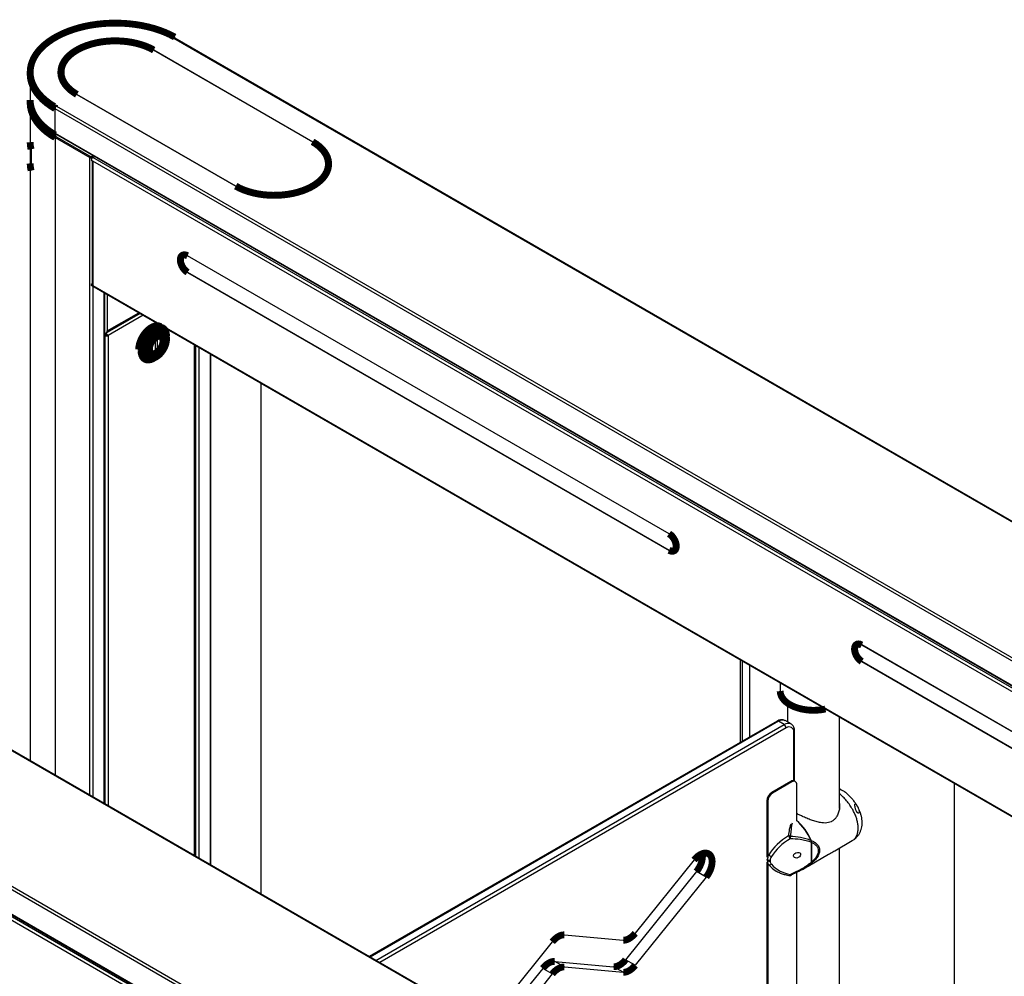
# Model space of a CAD drawing. Units: millimetres. Extents: x 996 to 7151, y 2100 to 10804.
# Drawn here: x 5705 to 6428, y 7577 to 8280 of the extents above; entities that cross this region are included whole.
import ezdxf

# ---------------------------------------------------------------- set-up
doc = ezdxf.new("R2010")
doc.units = ezdxf.units.MM
doc.header["$LTSCALE"] = 10
doc.linetypes.add('K5LT32772', pattern=[0])
doc.linetypes.add('K5LT32773', pattern=[0])

msp = doc.modelspace()

# ---------------------------------------------------------------- linework, layer by layer
at = {"color": 7, "linetype": 'K5LT32772', "lineweight": 25}
for p, q in [((5816.938, 8266.102), (5818.596, 8267.059)), ((5817.468, 8265.796), (5816.938, 8266.102)), ((5817.998, 8266.102), (5817.468, 8265.796)), ((6860.981, 7664.001), (5817.998, 8266.102)), ((5818.596, 8266.25), (5818.596, 8267.059)), ((6861.781, 7664.08), (5818.798, 8266.181)), ((5919.751, 8190.135), (5803.078, 8257.489)), ((5803.22, 8257.57), (5919.892, 8190.217)), ((5712.436, 8241.242), (5712.436, 8240.018)), ((5735.135, 8241.242), (5735.135, 8238.936)), ((5712.436, 8240.018), (5712.436, 8220.829)), ((5863.324, 8157.56), (5746.651, 8224.914)), ((5746.793, 8224.996), (5863.465, 8157.642)), ((5712.436, 8218.787), (5712.436, 8189.882)), ((5730.214, 8216.038), (5731.873, 8216.995)), ((5730.214, 8214.813), (5730.214, 8216.038)), ((5730.214, 8214.813), (5730.914, 8215.217)), ((5730.744, 8214.506), (5730.741, 8214.505)), ((5730.741, 8195.316), (5730.741, 8214.505)), ((6773.724, 7612.322), (5730.741, 8214.423)), ((5730.741, 8196.623), (5730.741, 8214.423)), ((5731.873, 8216.995), (5732.403, 8216.689)), ((5731.873, 8216.383), (5731.873, 8216.995)), ((5732.403, 8216.689), (5731.873, 8216.383)), ((5731.873, 8216.383), (6774.855, 7614.282)), ((5730.741, 8196.623), (6773.724, 7594.522)), ((5731.404, 8195.699), (5730.741, 8195.316)), ((5731.802, 8193.887), (5730.741, 8193.275)), ((5730.741, 8193.275), (5756.126, 8178.62)), ((5731.073, 8195.89), (6773.724, 7593.98)), ((5731.802, 8193.887), (5757.187, 8179.232)), ((5712.436, 8189.8), (5712.436, 8174.286)), ((5713.064, 8184.698), (5713.084, 8184.699)), ((5713.064, 8184.698), (5713.064, 8169.183)), ((5713.088, 8184.684), (5713.088, 8169.006)), ((5757.187, 8179.232), (5756.126, 8178.62)), ((5757.258, 8176.661), (5758.389, 8176.007)), ((5757.329, 8179.232), (5758.628, 8179.983)), ((5757.329, 8179.232), (5758.389, 8178.62)), ((5757.921, 8176.278), (5757.921, 8085.371)), ((5758.389, 8178.62), (5759.689, 8179.37)), ((6748.339, 7607.135), (5758.389, 8178.62)), ((6746.076, 7605.828), (5758.389, 8176.007)), ((5758.389, 8176.007), (5758.389, 8084.718)), ((5712.436, 8174.204), (5712.436, 7735.687)), ((5713.064, 8169.183), (5713.087, 8169.185)), ((5931.408, 8171.582), (5931.408, 8173.889)), ((5931.552, 8172.664), (5931.408, 8173.745)), ((5825.179, 8107.221), (5824.319, 8106.724)), ((5824.787, 8107.139), (5824.519, 8106.84)), ((6181.522, 7902.424), (5827.968, 8106.526)), ((6181.522, 7902.261), (5827.968, 8106.363)), ((5827.968, 8094.442), (6181.522, 7890.34)), ((5827.968, 8094.278), (6181.522, 7890.176)), ((5757.921, 8085.754), (5757.258, 8085.371)), ((5757.258, 8085.371), (5758.389, 8084.718)), ((5757.589, 8084.639), (6747.539, 7513.153)), ((5758.389, 8084.718), (6746.076, 7514.539)), ((5767.202, 7704.071), (5767.202, 8079.09)), ((5768.996, 8050.779), (5792.619, 8064.417)), ((5809.844, 8053.484), (5808.076, 8054.505)), ((5767.44, 8049.197), (5767.202, 8049.335)), ((5767.44, 8047.973), (5767.202, 8048.11)), ((5767.44, 8047.891), (5767.202, 8048.029)), ((5767.44, 8049.197), (5767.44, 8047.973)), ((5768.118, 8048.272), (5767.44, 8047.973)), ((5768.996, 8050.014), (5768.996, 8051.32)), ((5769.703, 8047.891), (5769.292, 8048.128)), ((5808.487, 8047.051), (5807.141, 8047.828)), ((5812.589, 8045.377), (5812.589, 8047.418)), ((5804.28, 8043.846), (5805.695, 8044.663)), ((5804.28, 8043.846), (5804.28, 8037.314)), ((5804.28, 8038.947), (5805.695, 8038.131)), ((5805.695, 8044.663), (5805.695, 8038.131)), ((5833.67, 7665.7), (5833.67, 8040.718)), ((5794.828, 8031.554), (5796.595, 8030.534)), ((5800.141, 8035.703), (5801.488, 8034.926)), ((5803.221, 8031.191), (5804.989, 8032.211)), ((5804.28, 8037.314), (5805.695, 8038.131)), ((5844.983, 7659.169), (5844.983, 8034.187)), ((5881.709, 8012.986), (5881.709, 7637.968)), ((6348.328, 7368.053), (5305.346, 7970.154)), ((6349.128, 7368.132), (5306.146, 7970.233)), ((6261.071, 7316.374), (5218.089, 7918.475)), ((5219.22, 7920.435), (6262.203, 7318.334)), ((5218.089, 7900.675), (6261.071, 7298.574)), ((5218.42, 7899.942), (6261.071, 7298.032)), ((6185.172, 7889.978), (6186.032, 7890.475)), ((6185.372, 7890.094), (6185.764, 7890.176)), ((6235.686, 7311.187), (5245.737, 7882.672)), ((6233.424, 7309.88), (5245.737, 7880.06)), ((6320.154, 7821.478), (6319.294, 7820.982)), ((6319.762, 7821.396), (6319.494, 7821.097)), ((6676.497, 7616.681), (6322.943, 7820.784)), ((6676.497, 7616.518), (6322.943, 7820.62)), ((6233.848, 7749.191), (6233.848, 7809.701)), ((6235.262, 7808.884), (6235.262, 7750.007)), ((6322.943, 7808.699), (6676.497, 7604.597)), ((6322.943, 7808.535), (6676.497, 7604.433)), ((6240.919, 7753.273), (6240.919, 7805.619)), ((6263.088, 7792.821), (6263.088, 7786.887)), ((6268.588, 7777.958), (6268.588, 7764.13)), ((6270.261, 7776.888), (6272.383, 7775.663)), ((6260.814, 7764.758), (5961.446, 7591.937)), ((6266.057, 7762.21), (6261.814, 7764.659)), ((6271.056, 7762.705), (6266.813, 7765.154)), ((6306.588, 7700.596), (6306.588, 7767.709)), ((6273.713, 7720.694), (6273.713, 7757.31)), ((6271.006, 7720.566), (6256.864, 7712.402)), ((6271.713, 7720.158), (6271.006, 7720.566)), ((6274.213, 7720.405), (6273.506, 7720.813)), ((6271.713, 7720.158), (6257.571, 7711.994)), ((6275.249, 7691.889), (6275.249, 7718.116)), ((6306.745, 7715.129), (6306.588, 7715.216)), ((6390.826, 7719.079), (6390.826, 7236.544)), ((6254.036, 7705.87), (6253.329, 7706.278)), ((6253.329, 7706.278), (6253.329, 7664.841)), ((6256.864, 7712.402), (6257.571, 7711.994)), ((6254.036, 7705.87), (6254.036, 7664.399)), ((6285.973, 7661.266), (6285.973, 7675.705)), ((6286.182, 7675.612), (6286.182, 7661.444)), ((6303.259, 7669.669), (6316.02, 7677.036)), ((6306.588, 7403.375), (6306.588, 7671.591)), ((6199.888, 7662.833), (6156.675, 7609.076)), ((6253.711, 7662.23), (6253.711, 7663.006)), ((6255.79, 7662.733), (6255.79, 7661.957)), ((6283.635, 7658.34), (6298.648, 7667.007)), ((6253.329, 7661.162), (6253.329, 7423.436)), ((6254.035, 7660.789), (6254.036, 7423.028)), ((6258.442, 7655.774), (6260.238, 7654.738)), ((6279.487, 7655.945), (6283.494, 7658.259)), ((6201.656, 7654.339), (6149.604, 7589.587)), ((6208.727, 7650.257), (6156.675, 7585.505)), ((6208.727, 7650.257), (6201.656, 7654.339)), ((6270.658, 7651.563), (6271.422, 7651.901)), ((6275.249, 7410.782), (6275.249, 7653.714)), ((6104.623, 7607.838), (6147.836, 7603.974)), ((6095.785, 7602.735), (6052.572, 7548.979)), ((6088.714, 7583.246), (6053.146, 7538.999)), ((6095.785, 7579.163), (6088.714, 7583.246)), ((6104.624, 7584.266), (6097.552, 7588.348)), ((6097.552, 7588.348), (6140.765, 7584.484)), ((6104.624, 7584.266), (6147.836, 7580.402)), ((6147.836, 7580.402), (6140.765, 7584.484)), ((6156.675, 7585.505), (6149.604, 7589.587)), ((6095.785, 7579.163), (6060.217, 7534.917))]:
    msp.add_line(p, q, dxfattribs=at)
at = {"color": 8, "linetype": 'K5LT32773', "lineweight": 25, "true_color": 0x808080}
for p, q in [((5803.22, 8257.407), (5803.22, 8257.57)), ((5746.793, 8224.833), (5746.793, 8224.996)), ((5730.741, 8193.275), (5730.741, 7725.119)), ((5919.892, 8190.053), (5919.892, 8190.217)), ((5756.126, 7710.465), (5756.126, 8178.62)), ((5863.465, 8157.479), (5863.465, 8157.642)), ((5827.968, 8106.363), (5828.11, 8106.445)), ((5828.11, 8094.36), (5827.968, 8094.278)), ((5758.389, 8084.177), (5758.389, 7709.159)), ((5766.733, 7704.342), (5766.733, 8079.36)), ((5768.996, 8078.054), (5768.996, 8051.32)), ((5768.996, 8051.32), (5792.15, 8064.687)), ((5793.211, 8064.075), (5768.996, 8050.095)), ((5795.474, 8062.768), (5769.703, 8047.891)), ((5768.532, 8049.828), (5767.44, 8049.197)), ((5768.041, 8048.238), (5767.44, 8047.891)), ((5767.44, 7703.934), (5767.44, 8047.891)), ((5769.703, 8047.891), (5769.703, 7702.627)), ((5833.201, 7665.971), (5833.201, 8040.989)), ((5833.908, 8040.581), (5833.908, 7665.562)), ((5836.171, 8039.275), (5836.171, 7664.256)), ((5844.515, 8034.458), (5844.515, 7659.439)), ((6181.522, 7902.261), (6181.662, 7902.342)), ((6181.665, 7890.259), (6181.522, 7890.176)), ((6322.943, 7820.62), (6323.085, 7820.702)), ((6323.085, 7808.617), (6322.943, 7808.535)), ((6261.814, 7764.659), (5962.032, 7591.598)), ((5966.274, 7589.149), (6266.057, 7762.21)), ((6267.471, 7759.76), (5969.103, 7587.516)), ((6273.128, 7720.974), (6273.128, 7756.494)), ((6253.711, 7663.006), (6253.187, 7663.308)), ((6254.649, 7666.595), (6254.736, 7666.544)), ((6253.187, 7662.532), (6253.711, 7662.23)), ((6254.736, 7659.249), (6254.649, 7659.3)), ((6285.595, 7660.051), (6284.979, 7659.604))]:
    msp.add_line(p, q, dxfattribs=at)
at = {"color": 7, "linetype": 'K5LT32772', "const_width": 5}
for points in [[(5818.596, 8267.059), (5815.073, 8268.899), (5811.317, 8270.58), (5807.352, 8272.09), (5803.199, 8273.423), (5798.882, 8274.569), (5794.428, 8275.523), (5789.86, 8276.279), (5785.207, 8276.832), (5780.494, 8277.18), (5775.749, 8277.32), (5770.999, 8277.251), (5766.272, 8276.974), (5761.595, 8276.491), (5756.995, 8275.804), (5752.499, 8274.918), (5748.132, 8273.836), (5743.921, 8272.567), (5739.888, 8271.116), (5736.058, 8269.493), (5732.453, 8267.706), (5729.093, 8265.767), (5725.999, 8263.686), (5723.187, 8261.475), (5720.674, 8259.147), (5718.475, 8256.716), (5716.602, 8254.195), (5715.066, 8251.599), (5713.876, 8248.944), (5713.039, 8246.244), (5712.56, 8243.515), (5712.441, 8240.773), (5712.683, 8238.034), (5713.285, 8235.313), (5714.244, 8232.626), (5715.553, 8229.99), (5717.205, 8227.418), (5719.191, 8224.926), (5721.499, 8222.529), (5724.116, 8220.24), (5727.027, 8218.072), (5730.214, 8216.038)], [(5746.651, 8224.914), (5744.091, 8226.54), (5741.81, 8228.299), (5739.828, 8230.176), (5738.165, 8232.152), (5736.835, 8234.211), (5735.85, 8236.334), (5735.218, 8238.501), (5734.947, 8240.693), (5735.037, 8242.89), (5735.489, 8245.072), (5736.298, 8247.219), (5737.457, 8249.312), (5738.956, 8251.332), (5740.78, 8253.261), (5742.914, 8255.081), (5745.337, 8256.775), (5748.029, 8258.329), (5750.964, 8259.728), (5754.117, 8260.96), (5757.458, 8262.013), (5760.957, 8262.878), (5764.583, 8263.547), (5768.302, 8264.014), (5772.082, 8264.275), (5775.887, 8264.327), (5779.684, 8264.171), (5783.438, 8263.806), (5787.115, 8263.237), (5790.682, 8262.469), (5794.105, 8261.509), (5797.356, 8260.366), (5800.403, 8259.049), (5803.22, 8257.57)], [(5803.078, 8257.489), (5800.276, 8258.96), (5797.244, 8260.27), (5794.01, 8261.408), (5790.603, 8262.363), (5787.054, 8263.127), (5783.396, 8263.693), (5779.661, 8264.056), (5775.883, 8264.212), (5772.096, 8264.16), (5768.335, 8263.9), (5764.634, 8263.435), (5761.027, 8262.77), (5757.545, 8261.909), (5754.221, 8260.861), (5751.084, 8259.636), (5748.164, 8258.243), (5745.485, 8256.697), (5743.074, 8255.011), (5740.951, 8253.201), (5739.136, 8251.282), (5737.645, 8249.272), (5736.492, 8247.189), (5735.687, 8245.052), (5735.237, 8242.881), (5735.147, 8240.696), (5735.417, 8238.515), (5736.045, 8236.358), (5737.025, 8234.246), (5738.349, 8232.198), (5740.004, 8230.231), (5741.975, 8228.364), (5744.245, 8226.614), (5746.793, 8224.996)], [(5712.436, 8240.018), (5712.441, 8239.548), (5712.683, 8236.809), (5713.285, 8234.088), (5714.244, 8231.402), (5715.553, 8228.765), (5717.205, 8226.193), (5719.191, 8223.702), (5721.499, 8221.304), (5724.116, 8219.015), (5727.027, 8216.847), (5730.214, 8214.813)], [(5730.741, 8214.505), (5727.488, 8216.533), (5724.513, 8218.698), (5721.834, 8220.989), (5719.467, 8223.391), (5717.425, 8225.891), (5715.72, 8228.474), (5714.363, 8231.125), (5713.362, 8233.828), (5712.722, 8236.567), (5712.447, 8239.326), (5712.436, 8240.018)], [(5735.227, 8242.801), (5735.037, 8241.665), (5734.95, 8240.63)], [(5734.95, 8240.63), (5735.037, 8241.665), (5735.227, 8242.801)], [(5735.136, 8241.099), (5735.037, 8240.44), (5734.992, 8240.018)], [(5730.741, 8195.316), (5727.488, 8197.344), (5724.513, 8199.51), (5721.834, 8201.8), (5719.467, 8204.203), (5717.425, 8206.703), (5715.72, 8209.286), (5714.363, 8211.936), (5713.362, 8214.639), (5712.722, 8217.378), (5712.447, 8220.138), (5712.436, 8220.829)], [(5712.461, 8219.808), (5712.447, 8218.096), (5712.722, 8215.337), (5713.362, 8212.598), (5714.363, 8209.895), (5715.72, 8207.244), (5717.425, 8204.661), (5719.467, 8202.161), (5721.834, 8199.759), (5724.513, 8197.468), (5727.488, 8195.303), (5730.741, 8193.275)], [(5712.436, 8189.882), (5712.576, 8187.464), (5713.088, 8184.684)], [(5712.436, 8189.8), (5712.566, 8187.47), (5713.064, 8184.698)], [(5919.892, 8190.217), (5922.453, 8188.591), (5924.734, 8186.832), (5926.715, 8184.955), (5928.379, 8182.979), (5929.709, 8180.92), (5930.694, 8178.797), (5931.325, 8176.63), (5931.597, 8174.438), (5931.506, 8172.241), (5931.054, 8170.059), (5930.245, 8167.912), (5929.086, 8165.819), (5927.588, 8163.799), (5925.763, 8161.87), (5923.63, 8160.05), (5921.206, 8158.356), (5918.515, 8156.802), (5915.579, 8155.403), (5912.427, 8154.171), (5909.086, 8153.118), (5905.587, 8152.253), (5901.961, 8151.584), (5898.241, 8151.117), (5894.462, 8150.856), (5890.656, 8150.804), (5886.859, 8150.96), (5883.106, 8151.325), (5879.429, 8151.894), (5875.862, 8152.662), (5872.438, 8153.622), (5869.188, 8154.765), (5866.141, 8156.082), (5863.324, 8157.56)], [(5863.465, 8157.642), (5866.268, 8156.171), (5869.3, 8154.861), (5872.534, 8153.723), (5875.941, 8152.768), (5879.49, 8152.004), (5883.148, 8151.438), (5886.883, 8151.075), (5890.661, 8150.919), (5894.447, 8150.971), (5898.208, 8151.231), (5901.909, 8151.695), (5905.517, 8152.361), (5908.999, 8153.222), (5912.323, 8154.27), (5915.459, 8155.495), (5918.38, 8156.887), (5921.058, 8158.434), (5923.47, 8160.12), (5925.593, 8161.93), (5927.408, 8163.849), (5928.899, 8165.859), (5930.052, 8167.942), (5930.857, 8170.079), (5931.307, 8172.25), (5931.397, 8174.435), (5931.127, 8176.616), (5930.499, 8178.773), (5929.518, 8180.885), (5928.195, 8182.933), (5926.54, 8184.9), (5924.568, 8186.767), (5922.299, 8188.517), (5919.751, 8190.135)], [(5712.436, 8174.286), (5712.566, 8171.956), (5713.064, 8169.183)], [(5713.088, 8169.006), (5712.576, 8171.786), (5712.436, 8174.204)], [(5931.315, 8175.456), (5931.325, 8175.405), (5931.594, 8173.276)], [(5931.594, 8173.276), (5931.325, 8175.405), (5931.316, 8175.448)], [(5827.968, 8106.526), (5826.788, 8107.054), (5825.667, 8107.248), (5824.662, 8107.099), (5823.822, 8106.614), (5823.19, 8105.818), (5822.798, 8104.75), (5822.665, 8103.464), (5822.798, 8102.024), (5823.19, 8100.504), (5823.822, 8098.978), (5824.662, 8097.523), (5825.667, 8096.213), (5826.788, 8095.113), (5827.968, 8094.278)], [(5827.968, 8106.363), (5826.82, 8106.877), (5825.729, 8107.066), (5824.75, 8106.921), (5823.933, 8106.449), (5823.318, 8105.673), (5822.936, 8104.634), (5822.807, 8103.382), (5822.936, 8101.981), (5823.318, 8100.501), (5823.933, 8099.016), (5824.75, 8097.6), (5825.729, 8096.325), (5826.82, 8095.254), (5827.968, 8094.442)], [(5792.083, 8037.621), (5792.211, 8039.475), (5792.59, 8041.427), (5793.212, 8043.422), (5794.058, 8045.407), (5795.106, 8047.326), (5796.328, 8049.129), (5797.688, 8050.765), (5799.152, 8052.19), (5800.678, 8053.365), (5802.226, 8054.258), (5803.752, 8054.845), (5805.216, 8055.11), (5806.576, 8055.045), (5807.798, 8054.653), (5808.076, 8054.505)], [(5793.851, 8036.6), (5793.978, 8038.455), (5794.358, 8040.406), (5794.98, 8042.402), (5795.826, 8044.386), (5796.874, 8046.306), (5798.095, 8048.108), (5799.456, 8049.744), (5800.92, 8051.169), (5802.446, 8052.345), (5803.993, 8053.238), (5805.52, 8053.825), (5806.983, 8054.09), (5808.344, 8054.025), (5809.565, 8053.632), (5810.613, 8052.923), (5811.46, 8051.915), (5812.081, 8050.638), (5812.461, 8049.125), (5812.589, 8047.418)], [(5797.386, 8036.6), (5797.516, 8035.062), (5797.899, 8033.726), (5798.525, 8032.637), (5799.37, 8031.832), (5800.407, 8031.339), (5801.599, 8031.175), (5802.907, 8031.345), (5804.286, 8031.843), (5805.689, 8032.653), (5807.068, 8033.747), (5808.376, 8035.087), (5809.568, 8036.628), (5810.605, 8038.318), (5811.45, 8040.098), (5812.076, 8041.909), (5812.46, 8043.689), (5812.589, 8045.377), (5812.46, 8046.915), (5812.076, 8048.251), (5811.45, 8049.34), (5810.605, 8050.145), (5809.568, 8050.638), (5808.376, 8050.802), (5807.068, 8050.632), (5805.689, 8050.134), (5804.286, 8049.324), (5802.907, 8048.23), (5801.599, 8046.89), (5800.407, 8045.349), (5799.37, 8043.659), (5798.525, 8041.879), (5797.899, 8040.068), (5797.516, 8038.288), (5797.386, 8036.6)], [(5810.291, 8044.05), (5810.167, 8045.295), (5809.801, 8046.339), (5809.209, 8047.132), (5808.421, 8047.638), (5807.472, 8047.833), (5806.406, 8047.708), (5805.275, 8047.269), (5804.13, 8046.537), (5803.025, 8045.544), (5802.011, 8044.339), (5801.137, 8042.977), (5800.443, 8041.522), (5799.962, 8040.043), (5799.715, 8038.607), (5799.715, 8037.283), (5799.962, 8036.132), (5800.443, 8035.208), (5801.137, 8034.554), (5802.011, 8034.202), (5803.025, 8034.166), (5804.13, 8034.45), (5805.275, 8035.039), (5806.406, 8035.907), (5807.472, 8037.012), (5808.421, 8038.303), (5809.209, 8039.72), (5809.801, 8041.196), (5810.167, 8042.662), (5810.291, 8044.05)], [(5809.937, 8043.846), (5809.813, 8045.046), (5809.447, 8046.043), (5808.857, 8046.786), (5808.074, 8047.239), (5807.135, 8047.378), (5806.089, 8047.197), (5804.988, 8046.704), (5803.886, 8045.925), (5802.84, 8044.898), (5801.901, 8043.676), (5801.118, 8042.318), (5800.528, 8040.894), (5800.162, 8039.475), (5800.038, 8038.131), (5800.162, 8036.931), (5800.528, 8035.934), (5801.118, 8035.191), (5801.901, 8034.738), (5802.84, 8034.599), (5803.886, 8034.78), (5804.988, 8035.273), (5806.089, 8036.052), (5807.135, 8037.079), (5808.074, 8038.301), (5808.857, 8039.659), (5809.447, 8041.083), (5809.813, 8042.502), (5809.937, 8043.846)], [(5803.221, 8031.191), (5802.446, 8030.78), (5800.92, 8030.193), (5799.456, 8029.928), (5798.095, 8029.993), (5796.874, 8030.386), (5795.826, 8031.096), (5794.98, 8032.103), (5794.358, 8033.38), (5793.978, 8034.893), (5793.851, 8036.6)], [(6181.522, 7890.176), (6182.702, 7889.649), (6183.823, 7889.454), (6184.828, 7889.603), (6185.668, 7890.088), (6186.3, 7890.885), (6186.692, 7891.953), (6186.825, 7893.239), (6186.692, 7894.678), (6186.3, 7896.199), (6185.668, 7897.725), (6184.828, 7899.179), (6183.823, 7900.49), (6182.702, 7901.59), (6181.522, 7902.424)], [(6181.522, 7890.34), (6182.671, 7889.826), (6183.762, 7889.637), (6184.74, 7889.782), (6185.558, 7890.254), (6186.173, 7891.029), (6186.554, 7892.069), (6186.684, 7893.32), (6186.554, 7894.721), (6186.173, 7896.202), (6185.558, 7897.687), (6184.74, 7899.103), (6183.762, 7900.378), (6182.671, 7901.449), (6181.522, 7902.261)], [(6322.943, 7820.784), (6321.763, 7821.311), (6320.642, 7821.505), (6319.637, 7821.356), (6318.797, 7820.871), (6318.165, 7820.075), (6317.773, 7819.007), (6317.64, 7817.721), (6317.773, 7816.282), (6318.165, 7814.761), (6318.797, 7813.235), (6319.637, 7811.78), (6320.642, 7810.47), (6321.763, 7809.37), (6322.943, 7808.535)], [(6322.943, 7820.62), (6321.795, 7821.134), (6320.704, 7821.323), (6319.725, 7821.178), (6318.908, 7820.706), (6318.293, 7819.931), (6317.911, 7818.891), (6317.781, 7817.639), (6317.911, 7816.238), (6318.293, 7814.758), (6318.908, 7813.273), (6319.725, 7811.857), (6320.704, 7810.582), (6321.795, 7809.511), (6322.943, 7808.699)], [(6263.088, 7786.887), (6263.263, 7785.198), (6263.794, 7783.517), (6264.671, 7781.886), (6265.882, 7780.328), (6267.41, 7778.865), (6269.232, 7777.52), (6271.322, 7776.311), (6273.649, 7775.256), (6276.179, 7774.371), (6278.875, 7773.668), (6281.699, 7773.158), (6284.608, 7772.849), (6287.561, 7772.744), (6290.515, 7772.845), (6293.425, 7773.151), (6296.251, 7773.657), (6296.274, 7773.662)], [(6199.888, 7662.833), (6201.284, 7664.391), (6202.773, 7665.71), (6204.307, 7666.751), (6205.842, 7667.482), (6207.33, 7667.881), (6208.727, 7667.935), (6209.989, 7667.643), (6211.078, 7667.014), (6211.962, 7666.067), (6212.613, 7664.83), (6213.012, 7663.342), (6213.146, 7661.647), (6213.012, 7659.797), (6212.613, 7657.849), (6211.962, 7655.86), (6211.078, 7653.893), (6209.989, 7652.006), (6208.727, 7650.257)], [(6205.926, 7667.513), (6205.941, 7667.424), (6206.075, 7665.729), (6205.941, 7663.879), (6205.542, 7661.931), (6204.891, 7659.942), (6204.007, 7657.975), (6202.918, 7656.088), (6201.656, 7654.339)], [(6095.785, 7602.735), (6096.822, 7603.924), (6097.916, 7604.985), (6099.05, 7605.9), (6100.204, 7606.654), (6101.358, 7607.232), (6102.492, 7607.627), (6103.587, 7607.829), (6104.623, 7607.838)], [(6156.675, 7609.076), (6155.638, 7607.887), (6154.543, 7606.826), (6153.409, 7605.911), (6152.256, 7605.158), (6151.102, 7604.579), (6149.968, 7604.185), (6148.873, 7603.982), (6147.836, 7603.974)], [(6088.714, 7583.246), (6089.751, 7584.435), (6090.845, 7585.496), (6091.979, 7586.411), (6093.133, 7587.164), (6094.287, 7587.743), (6095.421, 7588.137), (6096.516, 7588.34), (6097.552, 7588.348)], [(6149.604, 7589.587), (6148.567, 7588.398), (6147.472, 7587.337), (6146.338, 7586.421), (6145.185, 7585.668), (6144.031, 7585.089), (6142.897, 7584.695), (6141.802, 7584.492), (6140.765, 7584.484)], [(6095.785, 7579.163), (6096.822, 7580.353), (6097.916, 7581.414), (6099.05, 7582.329), (6100.204, 7583.082), (6101.358, 7583.661), (6102.492, 7584.055), (6103.587, 7584.258), (6104.624, 7584.266)], [(6156.675, 7585.505), (6155.638, 7584.316), (6154.543, 7583.254), (6153.409, 7582.339), (6152.256, 7581.586), (6151.102, 7581.007), (6149.968, 7580.613), (6148.873, 7580.41), (6147.836, 7580.402)]]:
    msp.add_lwpolyline(points, dxfattribs=at)
at = {"color": 7, "linetype": 'K5LT32772', "lineweight": 25}
for centre, radius, start, end in [((5818.467, 8265.448), 0.805, 65.692881, 125.619238), ((5733.198, 8214.311), 2.459, 122.604522, 177.395478), ((5752.453, 8231.232), 42.674, 218.465701, 241.058768), ((5731.525, 8196.536), 0.789, 173.701774, 234.984874), ((5757.258, 8180.804), 2.459, 242.610349, 297.389035), ((5757.258, 8179.369), 0.154, 242.62106, 297.374011), ((5759.714, 8176.549), 2.459, 122.605627, 177.39499), ((5758.019, 8085.274), 0.767, 172.744393, 235.942255), ((5767.854, 8052.264), 2.523, 255.01995, 296.916175), ((5768.572, 8050.075), 2.459, 242.611042, 297.38865), ((5798.767, 8036.991), 6.714, 174.616331, 234.071594), ((6287.659, 7805.117), 33.18, 242.587011, 286.278596), ((6264.4, 7759.621), 3.074, 2.605052, 57.394948), ((6269.679, 7757.053), 3.494, 350.785865, 129.203568), ((6272.471, 7718.522), 2.515, 65.69294, 125.617638), ((6273.094, 7718.466), 2.184, 350.786194, 129.203054), ((6261.005, 7705.929), 7.684, 122.605602, 177.394398), ((6261.712, 7705.521), 7.684, 122.605602, 177.394398), ((6269.565, 7677.043), 3.559, 72.875269, 95.323712), ((6131.998, 7597.787), 160.28, 30.19558, 31.104068), ((6266.172, 7679.601), 4.52, 344.607235, 10.760947), ((6255.13, 7665.764), 3.102, 242.779852, 282.282983), ((6258.48, 7670.369), 5.352, 225.610584, 249.735927), ((6255.13, 7664.988), 3.102, 242.779852, 282.282983), ((6255.295, 7661.149), 1.98, 253.597387, 312.229243), ((6269.866, 7653.376), 2, 259.476215, 293.566477)]:
    msp.add_arc(centre, radius, start, end, dxfattribs=at)
at = {"color": 8, "linetype": 'K5LT32773', "lineweight": 25, "true_color": 0x808080}
for centre, radius, start, end in [((6261.228, 7763.841), 1.006, 54.380431, 114.3092), ((6264.743, 7760.57), 5.03, 65.692952, 125.617741), ((6268.992, 7758.104), 5.047, 66.314282, 125.563311), ((6272.757, 7757.378), 0.959, 292.740207, 355.955339), ((6269.374, 7652.601), 1.198, 276.070657, 344.813689), ((6269.266, 7651.67), 1.406, 354.832022, 26.007784)]:
    msp.add_arc(centre, radius, start, end, dxfattribs=at)
at = {"color": 7, "linetype": 'K5LT32772', "lineweight": 25}
for centre, major_axis, ratio, start_param, end_param in [((6270.158, 7677.615), (-14.081, 18.866), 0.566492, 4.2996967, 5.0778208), ((6270.299, 7677.697), (-14.081, 18.866), 0.566492, 4.2909408, 5.0778208), ((6284.614, 7659.385), (32.389, 16.492), 0.7163812, 1.6834168, 2.2694428), ((6285.279, 7658.296), (31.412, 14.443), 0.7140535, 1.7159651, 2.3019912), ((6262.064, 7664.01), (5.961, 2.741), 0.7140535, 2.3019912, 2.824371), ((6262.064, 7663.233), (5.961, 2.741), 0.7140535, 2.824371, 3.3467508), ((6285.279, 7678.392), (31.412, 14.443), 0.7140535, 3.3467508, 3.9327768), ((6270.158, 7677.615), (-14.081, 18.866), 0.566492, 3.0756201, 3.2819404), ((6270.299, 7677.697), (-14.081, 18.866), 0.566492, 3.0749819, 3.2906963), ((6284.614, 7679.481), (32.389, 16.492), 0.7163812, 3.577302, 3.5824988)]:
    msp.add_ellipse(centre, major_axis=major_axis, ratio=ratio, start_param=start_param, end_param=end_param, dxfattribs=at)
at = {"color": 8, "linetype": 'K5LT32773', "lineweight": 25, "true_color": 0x808080}
for centre, major_axis, ratio, start_param, end_param in [((6261.399, 7665.099), (6.889, 4.775), 0.7147717, 2.457549, 2.6816243), ((6261.399, 7665.099), (6.889, 4.775), 0.7147717, -4.1239408, -4.0300424), ((6261.399, 7664.322), (6.889, 4.775), 0.7147717, 2.6816243, 2.9056996), ((6261.399, 7664.322), (6.889, 4.775), 0.7147717, 3.1101056, 3.2040041), ((6284.614, 7679.481), (32.389, 16.492), 0.7163812, 3.3142024, 3.577302)]:
    msp.add_ellipse(centre, major_axis=major_axis, ratio=ratio, start_param=start_param, end_param=end_param, dxfattribs=at)
at = {"color": 7, "linetype": 'K5LT32772', "lineweight": 25}
msp.add_ellipse((6275.516, 7666.358), major_axis=(2.484, 1.142), ratio=0.7140535, dxfattribs=at)
for points, knots in [([(5758.389, 8084.718), (5758.255, 8084.818), (5757.986, 8085.019), (5757.942, 8085.273), (5757.921, 8085.4)], [0, 0, 0, 0, 0.4999788, 1, 1, 1, 1]), ([(5769.703, 8047.891), (5769.6, 8048.009), (5769.385, 8048.255), (5768.853, 8048.673), (5768.185, 8049.04), (5767.689, 8049.145), (5767.44, 8049.197)], [0, 0, 0, 0, 0.2339499, 0.4887876, 0.7436914, 1, 1, 1, 1]), ([(5768.109, 8048.269), (5768.232, 8048.306), (5768.417, 8048.363), (5768.69, 8048.345), (5768.973, 8048.288), (5769.165, 8048.192), (5769.292, 8048.128)], [0, 0, 0, 0, 0.3170058, 0.4806989, 0.6564006, 1, 1, 1, 1]), ([(6266.831, 7765.126), (6266.508, 7765.294), (6265.828, 7765.647), (6264.652, 7765.831), (6263.399, 7765.761), (6262.103, 7765.425), (6261.25, 7764.984), (6260.814, 7764.758)], [0, 0, 0, 0, 0.178087, 0.3748206, 0.574195, 0.7821469, 1, 1, 1, 1]), ([(6273.713, 7757.31), (6273.706, 7757.595), (6273.683, 7758.412), (6273.442, 7759.613), (6272.931, 7760.842), (6272.19, 7761.843), (6271.522, 7762.483), (6271.061, 7762.684), (6270.992, 7762.714)], [0, 0, 0, 0, 0.125361, 0.3584784, 0.5610945, 0.754602, 0.9631884, 1, 1, 1, 1]), ([(6306.588, 7714.507), (6307.062, 7714.546), (6307.831, 7714.608), (6308.343, 7714.149), (6308.539, 7713.973)], [0, 0, 0, 0, 0.6162247, 1, 1, 1, 1]), ([(6307.576, 7714.445), (6307.519, 7714.546), (6307.324, 7714.891), (6306.956, 7714.977), (6306.697, 7715.038)], [0, 0, 0, 0, 0.2930904, 1, 1, 1, 1]), ([(6319.709, 7680.148), (6319.835, 7680.282), (6320.447, 7680.93), (6321.293, 7682.291), (6322.218, 7684.179), (6322.858, 7686.198), (6323.228, 7688.304), (6323.331, 7690.478), (6323.179, 7692.703), (6322.759, 7694.993), (6322.096, 7697.287), (6321.19, 7699.585), (6320.068, 7701.846), (6318.737, 7704.06), (6317.209, 7706.212), (6315.485, 7708.286), (6313.574, 7710.259), (6311.472, 7712.08), (6309.801, 7713.363), (6308.802, 7713.946), (6308.597, 7714.065)], [0, 0, 0, 0, 0.0142283, 0.0692303, 0.122538, 0.1768861, 0.2317692, 0.2855471, 0.3427034, 0.3996208, 0.458803, 0.5183808, 0.5791747, 0.6410362, 0.7045558, 0.7702913, 0.8382721, 0.908407, 0.9812149, 1, 1, 1, 1]), ([(6306.588, 7704.343), (6306.636, 7704.047), (6306.822, 7702.902), (6306.685, 7700.702), (6306.113, 7697.828), (6305.023, 7695.298), (6303.653, 7693.32), (6302.191, 7691.901), (6300.451, 7690.839), (6298.426, 7690.167), (6296.122, 7689.919), (6293.386, 7690.093), (6290.277, 7690.714), (6286.862, 7691.75), (6283.385, 7693.061), (6280.253, 7694.422), (6277.549, 7695.732), (6275.955, 7696.543), (6275.263, 7696.938), (6275.249, 7696.946)], [0, 0, 0, 0, 0.0229615, 0.0887933, 0.1637172, 0.2408334, 0.2920559, 0.3445811, 0.395881, 0.4489506, 0.5081316, 0.569007, 0.6456545, 0.7245071, 0.8013229, 0.8808367, 0.9389937, 0.998784, 1, 1, 1, 1]), ([(6319.548, 7702.579), (6319.546, 7702.582), (6319.543, 7702.587), (6319.535, 7702.601), (6319.52, 7702.626), (6319.49, 7702.675), (6319.431, 7702.773), (6319.313, 7702.966), (6319.129, 7703.26), (6318.929, 7703.547), (6318.764, 7703.756), (6318.669, 7703.864), (6318.6, 7703.935), (6318.548, 7703.983), (6318.506, 7704.019), (6318.469, 7704.046), (6318.435, 7704.068), (6318.406, 7704.084), (6318.38, 7704.095), (6318.356, 7704.104), (6318.335, 7704.11), (6318.314, 7704.113), (6318.295, 7704.114), (6318.277, 7704.114), (6318.259, 7704.111), (6318.242, 7704.107), (6318.226, 7704.1), (6318.209, 7704.092), (6318.194, 7704.082), (6318.177, 7704.068), (6318.161, 7704.052), (6318.143, 7704.031), (6318.126, 7704.006), (6318.108, 7703.974), (6318.089, 7703.935), (6318.07, 7703.885), (6318.05, 7703.821), (6318.031, 7703.744), (6318.012, 7703.646), (6317.994, 7703.52), (6317.979, 7703.355), (6317.969, 7703.138), (6317.968, 7702.858), (6317.984, 7702.49), (6318.027, 7702.008), (6318.116, 7701.389), (6318.275, 7700.622), (6318.519, 7699.786), (6318.833, 7699), (6319.152, 7698.394), (6319.433, 7697.976), (6319.652, 7697.712), (6319.827, 7697.537), (6319.966, 7697.422), (6320.085, 7697.34), (6320.183, 7697.285), (6320.268, 7697.248), (6320.343, 7697.223), (6320.411, 7697.207), (6320.474, 7697.199), (6320.53, 7697.198), (6320.582, 7697.202), (6320.63, 7697.211), (6320.675, 7697.225), (6320.718, 7697.243), (6320.761, 7697.266), (6320.801, 7697.295), (6320.84, 7697.328), (6320.878, 7697.368), (6320.915, 7697.416), (6320.952, 7697.474), (6320.988, 7697.544), (6321.022, 7697.63), (6321.053, 7697.732), (6321.08, 7697.858), (6321.1, 7698.014), (6321.109, 7698.211), (6321.102, 7698.465), (6321.067, 7698.786), (6320.99, 7699.2), (6320.847, 7699.742), (6320.604, 7700.449), (6320.229, 7701.331), (6319.843, 7702.051), (6319.603, 7702.487), (6319.548, 7702.579)], [0, 0, 0, 0, 0.0423653, 0.1059126, 0.2488853, 0.4990258, 1.0092276, 2.0300926, 4.0412716, 6.4299967, 7.4906739, 8.2065837, 8.6916133, 9.0365278, 9.3118101, 9.5555088, 9.7595847, 9.9316978, 10.0781135, 10.2045389, 10.3219845, 10.4291675, 10.5286934, 10.6229256, 10.7140716, 10.8042714, 10.8956929, 10.9906426, 11.0917069, 11.1934111, 11.3168838, 11.4557235, 11.6151146, 11.8017597, 12.0246176, 12.2961268, 12.6344109, 13.0681204, 13.5409086, 14.2049294, 15.0471704, 16.1391449, 17.6015569, 19.4248461, 21.9048195, 25.1669045, 29.1932936, 34.150296, 38.7716051, 42.4227529, 44.8409639, 46.6339942, 47.7747444, 48.7170916, 49.4451841, 50.0240758, 50.4845878, 50.893708, 51.2563875, 51.5805904, 51.8734711, 52.1413827, 52.388915, 52.6330409, 52.8776439, 53.1265878, 53.3838138, 53.6534293, 53.9338515, 54.2416179, 54.5979302, 55.0042764, 55.4762595, 56.0345688, 56.6767199, 57.4872977, 58.4868726, 59.7617588, 61.4693766, 63.5319978, 66.3387061, 70.2377976, 75.2159331, 81.3144603, 83, 83, 83, 83]), ([(6285.973, 7675.705), (6284.691, 7676.173), (6282.102, 7677.118), (6276.917, 7678.044), (6272.976, 7678.264), (6270.53, 7678.401)], [0, 0, 0, 0, 0.2714037, 0.5479044, 1, 1, 1, 1]), ([(6270.613, 7680.445), (6273.134, 7680.213), (6277.008, 7679.857), (6282.005, 7678.744), (6284.394, 7677.82), (6285.595, 7677.356)], [0, 0, 0, 0, 0.4807156, 0.7389011, 1, 1, 1, 1]), ([(6285.595, 7677.356), (6285.711, 7677.044), (6285.923, 7676.473), (6285.957, 7675.945), (6285.973, 7675.705)], [0, 0, 0, 0, 0.5455704, 1, 1, 1, 1]), ([(6285.812, 7677.258), (6286.623, 7676.849), (6288.244, 7676.034), (6290.339, 7674.305), (6291.765, 7672.181), (6292.192, 7669.726), (6291.647, 7667.085), (6290.144, 7664.517), (6288.077, 7662.163), (6286.567, 7660.872), (6285.812, 7660.225)], [0, 0, 0, 0, 0.1277657, 0.2551331, 0.3952483, 0.5066114, 0.6179444, 0.7627067, 0.8812129, 1, 1, 1, 1]), ([(6286.182, 7675.612), (6286.16, 7675.903), (6286.119, 7676.434), (6285.907, 7677.002), (6285.812, 7677.258)], [0, 0, 0, 0, 0.5485235, 1, 1, 1, 1]), ([(6315.996, 7677.063), (6316.304, 7677.234), (6317.245, 7677.759), (6318.517, 7678.785), (6319.355, 7679.743), (6319.709, 7680.148)], [0, 0, 0, 0, 0.2185965, 0.6695518, 1, 1, 1, 1]), ([(6286.182, 7661.444), (6286.737, 7661.941), (6287.846, 7662.934), (6289.537, 7664.854), (6290.902, 7667.061), (6291.44, 7669.47), (6291.018, 7671.671), (6289.719, 7673.4), (6287.998, 7674.718), (6286.788, 7675.313), (6286.182, 7675.612)], [0, 0, 0, 0, 0.1067079, 0.2132523, 0.3726609, 0.4928778, 0.6129849, 0.7668526, 0.8833009, 1, 1, 1, 1]), ([(6298.647, 7667.007), (6299.157, 7667.302), (6300.29, 7667.958), (6301.817, 7668.844), (6302.848, 7669.428), (6303.248, 7669.663), (6303.259, 7669.669)], [0, 0, 0, 0, 0.2900699, 0.6452541, 0.9906697, 1, 1, 1, 1]), ([(6270.53, 7652.287), (6271.788, 7652.852), (6274.555, 7654.094), (6278.541, 7656.192), (6282.5, 7658.56), (6284.811, 7660.36), (6285.973, 7661.266)], [0, 0, 0, 0, 0.2314411, 0.5092718, 0.7531297, 1, 1, 1, 1]), ([(6284.979, 7659.604), (6284.137, 7658.974), (6282.237, 7657.553), (6278.708, 7655.459), (6275.016, 7653.517), (6272.426, 7652.37), (6271.394, 7651.913)], [0, 0, 0, 0, 0.2025577, 0.4568634, 0.7836908, 1, 1, 1, 1]), ([(6285.973, 7661.266), (6285.95, 7661), (6285.909, 7660.516), (6285.693, 7660.195), (6285.595, 7660.051)], [0, 0, 0, 0, 0.5475331, 1, 1, 1, 1]), ([(6285.812, 7660.225), (6285.925, 7660.406), (6286.133, 7660.736), (6286.167, 7661.223), (6286.182, 7661.444)], [0, 0, 0, 0, 0.5466712, 1, 1, 1, 1]), ([(6260.403, 7654.683), (6260.906, 7654.394), (6262.215, 7653.644), (6264.548, 7652.704), (6267.088, 7651.904), (6268.786, 7651.556), (6269.5, 7651.409)], [0, 0, 0, 0, 0.1845557, 0.4804567, 0.7812269, 1, 1, 1, 1])]:
    msp.add_open_spline(points, degree=3, knots=knots, dxfattribs=at)
at = {"color": 8, "linetype": 'K5LT32773', "lineweight": 25, "true_color": 0x808080}
for points, knots in [([(6315.986, 7677.096), (6316.297, 7677.261), (6317.231, 7677.756), (6318.403, 7679.064), (6319.484, 7680.947), (6320.188, 7683.282), (6320.438, 7685.951), (6320.241, 7688.792), (6319.709, 7691.561), (6318.861, 7694.353), (6317.725, 7697.143), (6316.211, 7700.125), (6314.239, 7703.273), (6311.87, 7706.367), (6309.327, 7709.056), (6307.568, 7710.75), (6306.628, 7711.421), (6306.588, 7711.45)], [0, 0, 0, 0, 0.0387723, 0.1164796, 0.185624, 0.2566832, 0.3382123, 0.4046943, 0.4691936, 0.5353186, 0.5989934, 0.6639705, 0.7482025, 0.8348326, 0.9147766, 0.9963266, 1, 1, 1, 1]), ([(6269.235, 7680.587), (6269.502, 7682.221), (6269.959, 7685.009), (6270.528, 7687.846), (6270.965, 7689.083), (6271.064, 7689.363)], [0, 0, 0, 0, 0.522404, 0.8916915, 1, 1, 1, 1]), ([(6271.85, 7689.915), (6271.719, 7689.42), (6271.336, 7687.964), (6270.973, 7684.894), (6270.746, 7682.091), (6270.613, 7680.445)], [0, 0, 0, 0, 0.1757109, 0.5157239, 1, 1, 1, 1])]:
    msp.add_open_spline(points, degree=3, knots=knots, dxfattribs=at)

doc.saveas('drawing.dxf')
